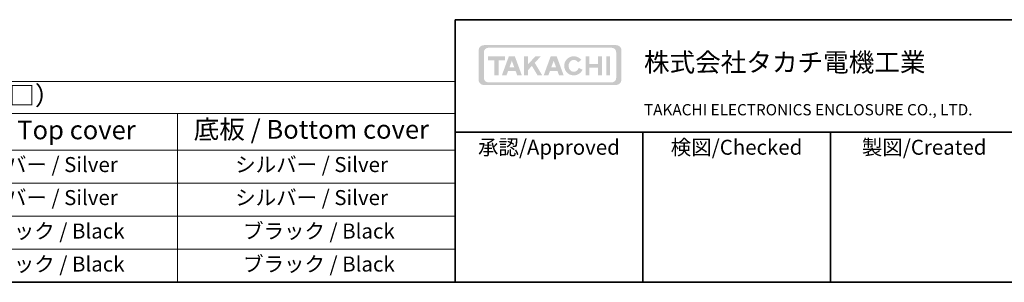
# Model space of a CAD drawing. Units: millimetres. Extents: x 0 to 6707, y 0 to 1405.
# Drawn here: x 760 to 1416, y 0 to 175 of the extents above; entities that cross this region are included whole.
import ezdxf
from ezdxf.enums import TextEntityAlignment as Align

# ---------------------------------------------------------------- set-up
doc = ezdxf.new("R2010")
doc.units = ezdxf.units.MM
doc.header["$LTSCALE"] = 5
for name, color, linetype, lineweight in [('Border (ISO)', 7, 'Continuous', 35), ('Hatch (ISO)', 1, 'Continuous', 18), ('Symbol (ISO)', 7, 'Continuous', 18), ('Title (ISO)', 7, 'Continuous', 35)]:
    doc.layers.add(name, color=color, linetype=linetype, lineweight=lineweight)
doc.styles.add('Note Text (TK)', font='txt')
doc.styles.add('Note Text (TK2)', font='txt')
doc.styles.add('文字スタイル67', font='arial.ttf')

# ---------------------------------------------------------------- blocks, each defined once
blk = doc.blocks.new('図面枠 tk図枠')
at = {"layer": 'Border (ISO)'}
blk.add_line((14.50000000000001, 8.000000000000007), (405.4999999999999, 8.000000000000007), dxfattribs=at)
blk = doc.blocks.new('表題欄 tk表題欄')
at = {"layer": 'Hatch (ISO)'}
h = blk.add_hatch(color=256, dxfattribs=at)
edge = h.paths.add_edge_path(flags=0)
edge.add_arc((95.57537688673352, 236.2990653650367), 0.5958259999999996, 269.9999999999897, 360)
edge.add_line((96.17120288673351, 236.2990653650368), (96.17120288673348, 239.7107813650365))
edge.add_arc((95.5753768867335, 239.7107813650366), 0.5958259999999996, 0, 90.0000000000068)
edge.add_line((95.57537688673342, 240.3066073650366), (79.13710888673356, 240.3066073650366))
edge.add_arc((79.13710888673353, 239.7107813650366), 0.5958259999999996, 89.99999999999744, 180)
edge.add_line((78.54128288673353, 239.7107813650365), (78.54128288673331, 236.2990653650368))
edge.add_arc((79.13710888673332, 236.2990653650365), 0.5958259999999996, 180, 270.0000000000231)
edge.add_line((79.13710888673356, 235.7032393650365), (95.57537688673342, 235.7032393650367))
edge = h.paths.add_edge_path()
edge.add_line((77.83935088673357, 239.9556413650366), (77.83935088673357, 236.0542053650368))
edge.add_arc((78.54128288673346, 236.0542053650367), 0.7019319999998935, 180, 270.0000000000087)
edge.add_line((78.54128288673357, 235.3522733650368), (96.17120288673352, 235.3522733650368))
edge.add_arc((96.17120288673351, 236.0542053650367), 0.7019319999998921, 270, 360)
edge.add_line((96.8731348867334, 236.0542053650368), (96.87313488673352, 239.9556413650366))
edge.add_arc((96.1712028867336, 239.9556413650367), 0.7019319999998921, 0, 90.00000000000873)
edge.add_line((96.17120288673348, 240.6575733650367), (78.54128288673357, 240.6575733650366))
edge.add_arc((78.54128288673357, 239.9556413650366), 0.7019319999999984, 90, 180)
for points in [[(79.07181288673355, 239.1476033650369), (79.07181288673355, 238.6578833650367), (79.92066088673353, 238.6578833650367), (79.92066088673353, 236.6581933650368), (80.50832488673353, 236.6581933650368), (80.50832488673353, 238.6578833650367), (81.35717288673355, 238.6578833650367), (81.35717288673355, 239.1476033650369)], [(85.68407849525303, 236.6581933650368), (84.9434673993943, 237.8918698287545), (84.41792288673358, 237.3246628822781), (84.41792288673358, 236.6581933650368), (83.89555488673355, 236.6581933650368), (83.89555488673355, 239.1476033650369), (84.41792288673358, 239.1476033650369), (84.41792288673358, 238.0993979968839), (85.38913556809511, 239.1476033650369), (86.10696490847272, 239.1476033650369), (85.31925422435492, 238.2974470774499), (86.30334488673353, 236.6581933650368)], [(92.09142939614459, 239.1476033650369), (92.09142939614459, 236.6581933650368), (92.60971639614465, 236.6581933650368), (92.60971639614465, 237.6580383650368), (93.76872039614462, 237.6580383650368), (93.76872039614462, 236.6581933650368), (94.28700739614459, 236.6581933650368), (94.28700739614459, 239.1476033650369), (93.76872039614462, 239.1476033650369), (93.76872039614462, 238.1477583650367), (92.60971639614465, 238.1477583650367), (92.60971639614465, 239.1476033650369)], [(94.84202339614467, 239.1476033650369), (94.84202339614467, 236.6581933650368), (95.36439139614473, 236.6581933650368), (95.36439139614473, 239.1476033650369)]]:
    blk.add_hatch(color=256, dxfattribs=at).paths.add_polyline_path(points)
h = blk.add_hatch(color=256, dxfattribs=at)
h.paths.add_polyline_path([(82.59020695886475, 237.7110913650368), (81.95242681460243, 237.7110913650368), (82.27131688673356, 238.5794973650367)], flags=0)
h.paths.add_polyline_path([(82.77903014574996, 237.1968853650368), (81.76360362771717, 237.1968853650368), (81.56578886050404, 236.6581933650368), (80.94907288673355, 236.6581933650368), (81.86321688673357, 239.1476033650369), (82.67941688673353, 239.1476033650369), (83.59356088673351, 236.6581933650368), (82.97684491296302, 236.6581933650368)])
h = blk.add_hatch(color=256, dxfattribs=at)
h.paths.add_polyline_path([(87.52707281460246, 237.7110913650368), (88.16485295886469, 237.7110913650368), (87.84596288673359, 238.5794973650367)], flags=0)
h.paths.add_polyline_path([(87.14043486050403, 236.6581933650368), (87.3382496277172, 237.1968853650368), (88.35367614574989, 237.1968853650368), (88.551490912963, 236.6581933650368), (89.16820688673343, 236.6581933650368), (88.25406288673352, 239.1476033650369), (87.43786288673356, 239.1476033650369), (86.52371888673358, 236.6581933650368)])
h = blk.add_hatch(color=256, dxfattribs=at)
edge = h.paths.add_edge_path()
edge.add_arc((90.52309888673334, 237.9028983650369), 1.273272000000011, 38.55054079078439, 336.5820184016556)
edge.add_line((91.69149139614446, 237.3968543650369), (91.17255542714857, 237.6216113977801))
edge.add_ellipse((90.52309888673352, 237.9028983650369), major_axis=(0, -0.7998759999999119), ratio=0.8673469387756529, start_angle=128.5505407907963, end_angle=426.582018401653, ccw=False)
edge.add_line((91.09381514418376, 238.3576891122095), (91.51887237036831, 238.6964075050431))
at = {"layer": 'Title (ISO)'}
for p, q in [((74.70882392282105, 244.052739026017), (255.7088239228211, 244.052739026017)), ((74.70882392282105, 209.052739026017), (74.70882392282105, 244.052739026017)), ((74.70882392282105, 229.052739026017), (230.7088239228211, 229.052739026017)), ((99.70882392282108, 229.052739026017), (99.70882392282108, 209.052739026017)), ((124.708823922821, 229.052739026017), (124.708823922821, 209.052739026017)), ((255.7088239228211, 209.052739026017), (74.70882392282105, 209.052739026017))]:
    blk.add_line(p, q, dxfattribs=at)
at = {"layer": 'Title (ISO)', "color": 7, "attachment_point": 4, "line_spacing_factor": 1.5, "style": 'Note Text (TK)'}
for s, insert, char_height in [('株式会社タカチ電機工業', (99.87313488673345, 238.052739026017), 2.5), ('\\fArial|b0|i0;\\H1.4986;TAKACHI ELECTRONICS ENCLOSURE CO., LTD.', (99.87313488673342, 232.052739026017), 1.49859994649887)]:
    blk.add_mtext(s, dxfattribs=dict(at, insert=insert, char_height=char_height))
at = {"layer": 'Title (ISO)', "color": 1, "char_height": 2.000000029802322, "attachment_point": 5, "line_spacing_factor": 1.5, "style": 'Note Text (TK)'}
for s, insert in [('\\fＭＳ Ｐゴシック|b0|i0;\\H2.0000;検図/Checked', (112.208823922821, 227.052739026017)), ('\\fＭＳ Ｐゴシック|b0|i0;\\H2.0000;製図/Created', (137.2088239228211, 227.052739026017)), ('\\fＭＳ Ｐゴシック|b0|i0;\\H2.0000;承認/Approved', (87.20882392282108, 227.052739026017))]:
    blk.add_mtext(s, dxfattribs=dict(at, insert=insert))
at = {"layer": 'Title (ISO)', "color": 7}
for tag, p, height, style in [('<品名>_001', (157.3679148268321, 235.7743298974317), 2.5, 'Note Text (TK)'), ('<Title>_001', (157.7088239228211, 230.5527390052951), 2.000000029802322, '文字スタイル67'), ('<ページ_No.>_001', (238.0980284456275, 213.302739026017), 2.5, 'Note Text (TK)'), ('<総ページ数>_001', (246.7855284409709, 213.302739026017), 2.5, 'Note Text (TK)'), ('作成日_001', (175.632119106648, 211.2601253517655), 2.5, 'Note Text (TK)')]:
    blk.add_attdef(tag, p, '', height=height, dxfattribs=dict(at, style=style))
at = {"layer": 'Title (ISO)', "color": 7, "style": 'Note Text (TK)'}
blk.add_attdef('<尺度>', text='', height=2.5, dxfattribs=at).set_placement((243.2088239228211, 223.5527390260171), align=Align.MIDDLE_CENTER)
blk = doc.blocks.new('テーブル1')
at = {"layer": 'Symbol (ISO)'}
for p, q in [((14.50000000000001, 34.7800001192093), (224.5, 34.7800001192093)), ((224.5, 34.7800001192093), (224.5, 30.5000001192093)), ((14.50000000000001, 30.5000001192093), (224.5, 30.5000001192093)), ((187.5, 30.5000001192093), (187.5, 25.6000001192093)), ((224.5, 30.5000001192093), (224.5, 25.6000001192093)), ((14.50000000000001, 25.6000001192093), (224.5, 25.6000001192093)), ((187.5, 25.6000001192093), (187.5, 8.000000000000005)), ((224.5, 25.6000001192093), (224.5, 8.000000000000005)), ((14.50000000000001, 21.20000008940697), (224.5, 21.20000008940697)), ((14.50000000000001, 16.80000005960465), (224.5, 16.80000005960465)), ((14.50000000000001, 12.40000002980233), (224.5, 12.40000002980233)), ((14.50000000000001, 8.000000000000005), (224.5, 8.000000000000005))]:
    blk.add_line(p, q, dxfattribs=at)
at = {"layer": 'Symbol (ISO)', "color": 7, "attachment_point": 7}
for s, insert, char_height, style in [('色仕様（型番末尾□） / Color Type（End of product number□）', (70.51071558704129, 30.86368434444071), 2.5, 'Note Text (TK)'), ('天板 / Top cover', (156.4726203597518, 26.28099425807596), 2.5, 'Note Text (TK)'), ('底板 / Bottom cover', (189.6729127086136, 26.35409367382527), 2.5, 'Note Text (TK)'), ('シルバー / Silver', (159.2003838427714, 22.0666667573154), 2.000000029802322, 'Note Text (TK2)'), ('シルバー / Silver', (195.2003838427714, 22.0666667573154), 2.000000029802322, 'Note Text (TK2)'), ('シルバー / Silver', (159.2003838427714, 17.66666672751308), 2.000000029802322, 'Note Text (TK2)'), ('シルバー / Silver', (195.2003838427714, 17.66666672751308), 2.000000029802322, 'Note Text (TK2)'), ('ブラック / Black', (160.2482721764352, 13.20818719305098), 2.000000029802322, 'Note Text (TK2)'), ('ブラック / Black', (196.2482721764352, 13.20818719305098), 2.000000029802322, 'Note Text (TK2)'), ('ブラック / Black', (160.2482721764352, 8.808187163248661), 2.000000029802322, 'Note Text (TK2)'), ('ブラック / Black', (196.2482721764352, 8.808187163248661), 2.000000029802322, 'Note Text (TK2)')]:
    blk.add_mtext(s, dxfattribs=dict(at, insert=insert, char_height=char_height, style=style))

msp = doc.modelspace()

# ---------------------------------------------------------------- block references
at = {"xscale": 5, "yscale": 5, "zscale": 5}
for name, p in [('図面枠 tk図枠', (-72.50000000000006, -40.00000000000002)), ('表題欄 tk表題欄', (676.4558803858943, -1045.263695130085)), ('テーブル1', (-72.50000000000006, -40.00000000000002))]:
    msp.add_blockref(name, p, dxfattribs=at)

doc.saveas('drawing.dxf')
